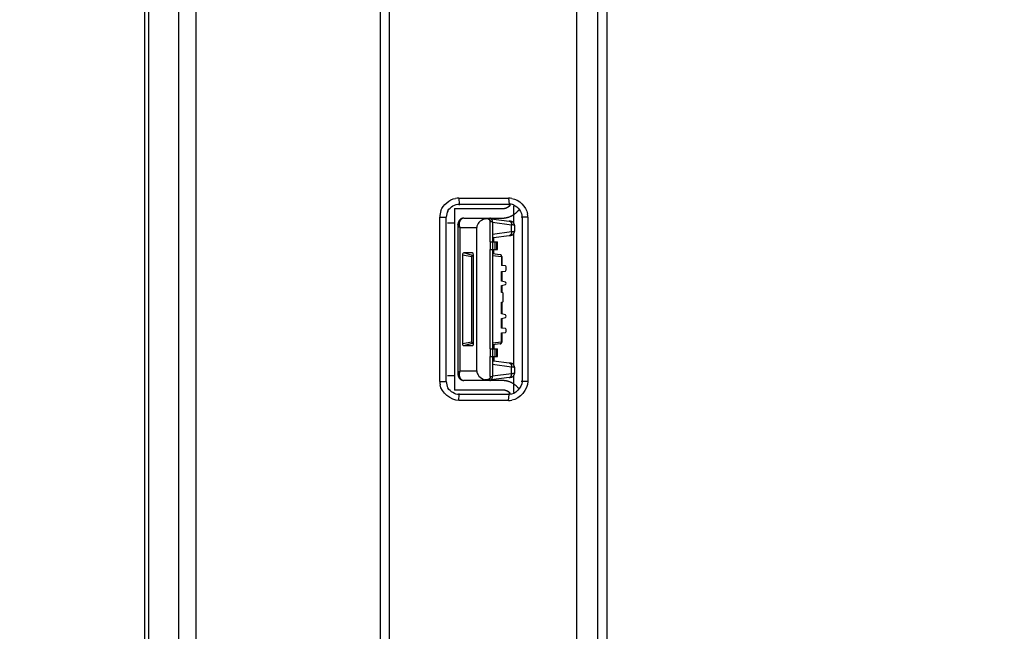
# Model space of a CAD drawing. Units: millimetres. Extents: x 20 to 1115, y 46 to 715.
# Drawn here: x 742 to 757, y 370 to 379 of the extents above; entities that cross this region are included whole.
import ezdxf

# ---------------------------------------------------------------- set-up
doc = ezdxf.new("R2010")
doc.units = ezdxf.units.MM
doc.header["$LTSCALE"] = 65.395
doc.header["$PDMODE"] = 3
doc.header["$PDSIZE"] = 8
doc.layers.get('0').update_dxf_attribs({"linetype": 'CONTINUOUS'})
doc.layers.get('Defpoints').update_dxf_attribs({"linetype": 'CONTINUOUS'})
doc.layers.add('6_ALL_SURFS', color=7, linetype='CONTINUOUS')
doc.layers.add('7_ALL_FEATURES', color=7, linetype='CONTINUOUS')
doc.styles.get("Standard").update_dxf_attribs({"font": 'GIL_____.TTF', "width": 0.85})
doc.dimstyles.new('DIMSTYLE_1', dxfattribs={"dimtxt": 3.5, "dimasz": 2.5, "dimexe": 0.18, "dimexo": 0.0625, "dimgap": 0.09, "dimtad": 1, "dimdec": 1, "dimlfac": 3.333333, "dimzin": 0, "dimdsep": 46, "dimtxsty": 'Standard', "dimblk": '_FILLED', "dimblk1": '_FILLED', "dimblk2": '_FILLED', "dimcen": 0.09, "dimadec": 0, "dimazin": 0, "dimtp": 0.1, "dimtm": 0.1, "dimtfac": 1, "dimtdec": 1, "dimtofl": 0, "dimtmove": 0, "dimatfit": 3, "dimldrblk": '_FILLED', "dimfxl": 1, "dimtolj": 1, "dimtzin": 0, "dimarcsym": 0})

# ---------------------------------------------------------------- blocks, each defined once
blk = doc.blocks.new('_FILLED')
at = {"color": 0, "linetype": 'ByBlock'}
blk.add_solid([(0, 0), (-1, 0.3), (-1, -0.3)], dxfattribs=at)
blk = doc.blocks.new('*D10')
at = {"color": 0, "linetype": 'Continuous', "lineweight": -2}
for p, q in [((868.518, 477.014), (715.29, 477.014)), ((715.47, 359.514), (715.47, 474.514)), ((868.518, 357.014), (715.29, 357.014))]:
    blk.add_line(p, q, dxfattribs=at)
at = {"layer": 'Defpoints', "color": 0}
for p in [(715.47, 477.014), (868.581, 477.014), (868.581, 357.014)]:
    blk.add_point(p, dxfattribs=at)
at = {"color": 0, "lineweight": -2, "xscale": 2.5, "yscale": 2.5, "zscale": 2.5}
for p, rotation in [((715.47, 477.014), 90), ((715.47, 357.014), 270)]:
    blk.add_blockref('_FILLED', p, dxfattribs=dict(at, rotation=rotation))
at = {"color": 0, "insert": (710.732, 410.364), "char_height": 3.5, "attachment_point": 2, "rotation": 90}
blk.add_mtext('{\\A1;400.0mm[15.7inch]}', dxfattribs=at)

msp = doc.modelspace()

# ---------------------------------------------------------------- linework, layer by layer
at = {"color": 7, "linetype": 'Continuous'}
for p, q in [((748.705, 376.188), (748.705, 373.839)), ((748.798, 376.289), (749.207, 376.289)), ((749.246, 376.229), (749.212, 376.229)), ((749.212, 375.914), (749.212, 376.229)), ((749.227, 376.28), (749.51, 376.242)), ((749.246, 376.229), (749.246, 373.799)), ((749.246, 376.223), (749.547, 376.183)), ((749.547, 376.073), (749.547, 376.183)), ((749.591, 376.184), (749.591, 376.184)), ((749.591, 376.176), (749.591, 376.079)), ((748.734, 376.139), (749.001, 376.139)), ((748.734, 376.139), (748.734, 373.888)), ((749.001, 373.889), (749.001, 376.139)), ((749.547, 376.073), (749.246, 376.033)), ((749.591, 376.072), (749.591, 376.072)), ((749.212, 375.914), (749.212, 375.794)), ((749.212, 375.914), (749.324, 375.914)), ((749.251, 375.981), (749.246, 375.981)), ((749.251, 375.914), (749.251, 375.981)), ((749.259, 375.981), (749.259, 375.914)), ((749.51, 376.013), (749.26, 375.981)), ((749.27, 375.914), (749.27, 375.982)), ((749.287, 375.794), (749.287, 375.914)), ((749.313, 375.794), (749.313, 375.914)), ((749.324, 375.794), (749.324, 375.914)), ((749.324, 375.794), (749.324, 375.914)), ((748.775, 375.711), (748.775, 374.316)), ((748.775, 375.711), (748.922, 375.687)), ((748.932, 375.702), (748.795, 375.741)), ((748.931, 375.741), (748.795, 375.741)), ((748.931, 375.741), (748.941, 375.737)), ((748.95, 374.316), (748.95, 375.711)), ((749.212, 375.794), (749.324, 375.794)), ((749.212, 374.234), (749.212, 375.794)), ((749.246, 375.731), (749.369, 375.715)), ((749.251, 375.73), (749.251, 375.794)), ((749.259, 375.794), (749.259, 375.729)), ((749.27, 375.728), (749.27, 375.794)), ((748.922, 374.34), (748.922, 375.687)), ((748.95, 375.702), (748.932, 375.702)), ((749.246, 375.704), (749.388, 375.685)), ((749.388, 375.685), (749.388, 375.545)), ((749.395, 375.685), (749.388, 375.685)), ((749.395, 375.685), (749.395, 375.544)), ((749.45, 375.54), (749.388, 375.545)), ((749.388, 375.45), (749.45, 375.458)), ((749.388, 375.3), (749.388, 375.45)), ((749.395, 375.451), (749.395, 375.298)), ((749.461, 375.476), (749.461, 375.522)), ((749.45, 375.284), (749.388, 375.3)), ((749.388, 375.228), (749.45, 375.245)), ((749.388, 375.12), (749.388, 375.228)), ((749.407, 375.115), (749.388, 375.12)), ((749.395, 375.23), (749.395, 375.118)), ((749.415, 374.987), (749.415, 375.1)), ((749.388, 374.967), (749.407, 374.972)), ((749.388, 374.784), (749.388, 374.967)), ((749.395, 374.969), (749.395, 374.782)), ((749.45, 374.768), (749.388, 374.784)), ((749.388, 374.712), (749.45, 374.729)), ((749.388, 374.561), (749.388, 374.712)), ((749.395, 374.714), (749.395, 374.56)), ((749.45, 374.556), (749.388, 374.561)), ((749.388, 374.485), (749.45, 374.49)), ((749.388, 374.342), (749.388, 374.485)), ((749.395, 374.486), (749.395, 374.342)), ((749.461, 374.508), (749.461, 374.538)), ((748.922, 374.34), (748.775, 374.316)), ((748.795, 374.286), (748.932, 374.325)), ((748.95, 374.325), (748.932, 374.325)), ((749.388, 374.342), (749.246, 374.323)), ((749.388, 374.342), (749.395, 374.342)), ((748.795, 374.286), (748.931, 374.286)), ((748.941, 374.29), (748.931, 374.286)), ((749.212, 374.234), (749.212, 374.114)), ((749.212, 374.234), (749.324, 374.234)), ((749.369, 374.312), (749.246, 374.296)), ((749.251, 374.234), (749.251, 374.297)), ((749.259, 374.234), (749.259, 374.298)), ((749.27, 374.299), (749.27, 374.234)), ((749.287, 374.114), (749.287, 374.234)), ((749.313, 374.114), (749.313, 374.234)), ((749.324, 374.114), (749.324, 374.234)), ((749.324, 374.114), (749.324, 374.234)), ((749.212, 374.114), (749.324, 374.114)), ((749.212, 373.799), (749.212, 374.114)), ((749.251, 374.046), (749.251, 374.114)), ((749.259, 374.046), (749.259, 374.114)), ((749.26, 374.047), (749.51, 374.014)), ((749.27, 374.114), (749.27, 374.045)), ((748.734, 373.888), (749.001, 373.889)), ((749.246, 373.994), (749.547, 373.954)), ((749.547, 373.844), (749.547, 373.954)), ((749.591, 373.955), (749.591, 373.955)), ((749.591, 373.948), (749.591, 373.851)), ((749.207, 373.739), (748.798, 373.739)), ((749.212, 373.799), (749.246, 373.799)), ((749.51, 373.785), (749.227, 373.748)), ((749.547, 373.844), (749.246, 373.805)), ((749.591, 373.843), (749.591, 373.843))]:
    msp.add_line(p, q, dxfattribs=at)
for points in [[(748.725, 376.249), (748.723, 376.247), (748.721, 376.245), (748.719, 376.242), (748.718, 376.239), (748.716, 376.237), (748.715, 376.234), (748.714, 376.231), (748.713, 376.228), (748.711, 376.226), (748.71, 376.223), (748.709, 376.22), (748.708, 376.217), (748.708, 376.213), (748.707, 376.21), (748.706, 376.207), (748.706, 376.204), (748.705, 376.2), (748.705, 376.197), (748.705, 376.193), (748.705, 376.189), (748.705, 376.188)], [(748.798, 376.289), (748.796, 376.289), (748.793, 376.288), (748.79, 376.288), (748.787, 376.288), (748.784, 376.287), (748.781, 376.287), (748.779, 376.286), (748.776, 376.286), (748.773, 376.285), (748.77, 376.284), (748.768, 376.283), (748.765, 376.282), (748.762, 376.281), (748.759, 376.279), (748.757, 376.278), (748.754, 376.276), (748.752, 376.275), (748.749, 376.273), (748.746, 376.271), (748.744, 376.269), (748.741, 376.267), (748.739, 376.265), (748.736, 376.263), (748.734, 376.26), (748.731, 376.258), (748.729, 376.255), (748.727, 376.252), (748.725, 376.249)], [(748.705, 373.839), (748.705, 373.838), (748.705, 373.834), (748.705, 373.831), (748.705, 373.827), (748.706, 373.824), (748.706, 373.82), (748.707, 373.817), (748.708, 373.814), (748.708, 373.811), (748.709, 373.808), (748.71, 373.805), (748.711, 373.802), (748.713, 373.799), (748.714, 373.796), (748.715, 373.793), (748.716, 373.79), (748.718, 373.788), (748.719, 373.785), (748.721, 373.783), (748.723, 373.78), (748.725, 373.778)], [(748.725, 373.778), (748.727, 373.775), (748.729, 373.772), (748.731, 373.77), (748.734, 373.767), (748.736, 373.765), (748.739, 373.762), (748.741, 373.76), (748.744, 373.758), (748.746, 373.756), (748.749, 373.754), (748.752, 373.753), (748.754, 373.751), (748.757, 373.749), (748.759, 373.748), (748.762, 373.747), (748.765, 373.745), (748.768, 373.744), (748.77, 373.743), (748.773, 373.742), (748.776, 373.742), (748.779, 373.741), (748.781, 373.74), (748.784, 373.74), (748.787, 373.739), (748.79, 373.739), (748.793, 373.739), (748.796, 373.739), (748.798, 373.739)]]:
    msp.add_lwpolyline(points, dxfattribs=at)
for centre, radius, start, end in [((749.531, 376.176), 0.0601, 0.0032, 7.0118), ((749.531, 376.176), 0.0599, 359.9798, 7.0116), ((749.531, 376.079), 0.0601, 352.9883, 359.9968), ((749.531, 376.079), 0.0599, 352.9885, 0.0202), ((749.365, 375.685), 0.03, 0, 82.4775), ((749.365, 374.342), 0.03, 277.5225, 360), ((749.531, 373.948), 0.0601, 0.0032, 7.0118), ((749.531, 373.948), 0.0599, 359.9798, 7.0116), ((748.798, 373.795), 0.0561, 269.5697, 269.993), ((749.531, 373.851), 0.0601, 352.9883, 359.9968), ((749.531, 373.851), 0.0599, 352.9885, 0.0202)]:
    msp.add_arc(centre, radius, start, end, dxfattribs=at)
for centre, major_axis, ratio, start_param, end_param in [((749.212, 376.139), (0.212, 0), 0.708833, 1.982329, 3.141593), ((749.261, 376.041), (0.0008, 0.0606), 0.113962, -3.280771, -3.125019), ((748.795, 375.711), (0, 0.03), 0.656059, -0.000001, 1.570796), ((748.931, 375.711), (0, 0.03), 0.656059, 4.712389, 6.283185), ((748.932, 375.687), (0, 0.015), 0.656059, -0.000025, 1.57081), ((749.449, 375.522), (0, 0.018), 0.662506, -1.570796, -0.05236), ((749.449, 375.476), (0, 0.018), 0.662506, -3.054326, -1.570796), ((749.448, 375.264), (0, 0.0199), 0.662506, -2.96706, -0.174533), ((749.405, 375.1), (0, 0.015), 0.662506, -1.570796, -0.174533), ((749.405, 374.987), (0, 0.015), 0.662506, -2.96706, -1.570796), ((749.448, 374.748), (0, 0.0199), 0.662506, -2.96706, -0.174533), ((749.449, 374.538), (0, 0.018), 0.662506, -1.570796, -0.05236), ((749.449, 374.508), (0, 0.018), 0.662506, -3.089233, -1.570796), ((748.932, 374.34), (0, 0.015), 0.656059, 1.570778, 3.141613), ((748.795, 374.316), (0, 0.03), 0.656059, 1.570796, 3.141593), ((748.931, 374.316), (0, 0.03), 0.656059, -3.141593, -1.570796), ((748.97, 374.024), (0.796, -0.1), 0.074461, 1.220435, 1.226438), ((749.261, 373.986), (-0.0008, 0.0606), 0.113962, -0.016574, 0.139178), ((749.212, 373.889), (0.212, 0), 0.708833, -3.141593, -1.982329)]:
    msp.add_ellipse(centre, major_axis=major_axis, ratio=ratio, start_param=start_param, end_param=end_param, dxfattribs=at)
for points, knots in [([(748.734, 376.139), (748.732, 376.141), (748.728, 376.145), (748.722, 376.151), (748.717, 376.158), (748.713, 376.164), (748.709, 376.17), (748.707, 376.176), (748.705, 376.182), (748.705, 376.186), (748.705, 376.188)], [0, 0, 0, 0, 0.156617, 0.303968, 0.441931, 0.570569, 0.690045, 0.800751, 0.903538, 1, 1, 1, 1]), ([(748.747, 376.263), (748.744, 376.259), (748.738, 376.251), (748.731, 376.238), (748.727, 376.223), (748.725, 376.207), (748.724, 376.19), (748.726, 376.173), (748.729, 376.156), (748.732, 376.144), (748.734, 376.139)], [0, 0, 0, 0, 0.112179, 0.226198, 0.343673, 0.465536, 0.592172, 0.723647, 0.859759, 1, 1, 1, 1]), ([(748.747, 376.263), (748.745, 376.262), (748.74, 376.261), (748.734, 376.258), (748.729, 376.254), (748.726, 376.251), (748.725, 376.249)], [0, 0, 0, 0, 0.262521, 0.514784, 0.75943, 1, 1, 1, 1]), ([(748.798, 376.289), (748.796, 376.289), (748.791, 376.288), (748.785, 376.287), (748.778, 376.285), (748.769, 376.281), (748.758, 376.274), (748.75, 376.267), (748.747, 376.263)], [0, 0, 0, 0, 0.115037, 0.231153, 0.349384, 0.470675, 0.725242, 1, 1, 1, 1]), ([(749.128, 376.276), (749.131, 376.278), (749.138, 376.282), (749.15, 376.286), (749.161, 376.288), (749.169, 376.289), (749.173, 376.289)], [0, 0, 0, 0, 0.256344, 0.507369, 0.754651, 1, 1, 1, 1]), ([(749.212, 376.229), (749.212, 376.231), (749.212, 376.236), (749.21, 376.242), (749.207, 376.249), (749.202, 376.257), (749.194, 376.266), (749.182, 376.273), (749.169, 376.278), (749.155, 376.28), (749.141, 376.279), (749.132, 376.277), (749.128, 376.276)], [0, 0, 0, 0, 0.062631, 0.125259, 0.187878, 0.250487, 0.375396, 0.500302, 0.625204, 0.750111, 0.875038, 1, 1, 1, 1]), ([(749.173, 376.289), (749.174, 376.289), (749.177, 376.288), (749.182, 376.287), (749.188, 376.284), (749.195, 376.279), (749.201, 376.271), (749.206, 376.262), (749.209, 376.251), (749.212, 376.24), (749.212, 376.233), (749.212, 376.229)], [0, 0, 0, 0, 0.049114, 0.098843, 0.202114, 0.313543, 0.434807, 0.565888, 0.705425, 0.851104, 1, 1, 1, 1]), ([(749.227, 376.28), (749.226, 376.281), (749.223, 376.284), (749.218, 376.286), (749.212, 376.288), (749.209, 376.289), (749.207, 376.289)], [0, 0, 0, 0, 0.267721, 0.520977, 0.763402, 1, 1, 1, 1]), ([(749.246, 376.229), (749.246, 376.234), (749.245, 376.244), (749.242, 376.255), (749.239, 376.264), (749.234, 376.272), (749.23, 376.277), (749.227, 376.28)], [0, 0, 0, 0, 0.271883, 0.534049, 0.65898, 0.778638, 1, 1, 1, 1]), ([(749.591, 376.184), (749.59, 376.187), (749.589, 376.193), (749.586, 376.201), (749.582, 376.209), (749.577, 376.216), (749.571, 376.222), (749.564, 376.227), (749.557, 376.231), (749.551, 376.234), (749.546, 376.236), (749.539, 376.237), (749.531, 376.239), (749.521, 376.241), (749.513, 376.242), (749.51, 376.242)], [0, 0, 0, 0, 0.081056, 0.161976, 0.242639, 0.322801, 0.40193, 0.47878, 0.550652, 0.613696, 0.666698, 0.712865, 0.799896, 0.893546, 1, 1, 1, 1]), ([(749.51, 376.242), (749.512, 376.242), (749.518, 376.241), (749.525, 376.236), (749.532, 376.23), (749.538, 376.223), (749.542, 376.214), (749.547, 376.201), (749.547, 376.19), (749.547, 376.183)], [0, 0, 0, 0, 0.108172, 0.21903, 0.334732, 0.456582, 0.584934, 0.719288, 1, 1, 1, 1]), ([(749.591, 376.176), (749.591, 376.177), (749.591, 376.177), (749.591, 376.177), (749.59, 376.177), (749.589, 376.177), (749.588, 376.178), (749.586, 376.178), (749.583, 376.179), (749.579, 376.179), (749.573, 376.18), (749.565, 376.181), (749.556, 376.182), (749.55, 376.183), (749.547, 376.183)], [0, 0, 0, 0, 0.008749, 0.01539, 0.023778, 0.046051, 0.075843, 0.113209, 0.158131, 0.270388, 0.411873, 0.581537, 0.778085, 1, 1, 1, 1]), ([(749.547, 376.073), (749.547, 376.066), (749.547, 376.055), (749.542, 376.042), (749.538, 376.033), (749.532, 376.025), (749.525, 376.019), (749.518, 376.015), (749.512, 376.014), (749.51, 376.013)], [0, 0, 0, 0, 0.280712, 0.415065, 0.543418, 0.665268, 0.78097, 0.891828, 1, 1, 1, 1]), ([(749.51, 376.013), (749.513, 376.014), (749.521, 376.015), (749.531, 376.017), (749.539, 376.018), (749.546, 376.02), (749.551, 376.022), (749.557, 376.025), (749.564, 376.029), (749.571, 376.034), (749.577, 376.04), (749.582, 376.047), (749.586, 376.055), (749.589, 376.063), (749.59, 376.069), (749.591, 376.072)], [0, 0, 0, 0, 0.106456, 0.200107, 0.28714, 0.333307, 0.386309, 0.449352, 0.521223, 0.598072, 0.677199, 0.757361, 0.838023, 0.918944, 1, 1, 1, 1]), ([(749.591, 376.079), (749.591, 376.079), (749.591, 376.079), (749.591, 376.079), (749.59, 376.079), (749.589, 376.078), (749.588, 376.078), (749.586, 376.078), (749.583, 376.077), (749.579, 376.076), (749.573, 376.076), (749.565, 376.075), (749.556, 376.074), (749.55, 376.073), (749.547, 376.073)], [0, 0, 0, 0, 0.00875, 0.015391, 0.023779, 0.046052, 0.075844, 0.11321, 0.158133, 0.270389, 0.411874, 0.581538, 0.778085, 1, 1, 1, 1]), ([(749.251, 375.981), (749.252, 375.982), (749.254, 375.982), (749.256, 375.982), (749.257, 375.982), (749.258, 375.982), (749.259, 375.981), (749.259, 375.981), (749.259, 375.981)], [0, 0, 0, 0, 0.389679, 0.688689, 0.802159, 0.891283, 0.956582, 1, 1, 1, 1]), ([(749.388, 375.685), (749.388, 375.689), (749.388, 375.696), (749.385, 375.704), (749.381, 375.709), (749.377, 375.712), (749.373, 375.714), (749.371, 375.715), (749.369, 375.715)], [0, 0, 0, 0, 0.280962, 0.543011, 0.664969, 0.780775, 0.891731, 1, 1, 1, 1]), ([(749.369, 374.312), (749.371, 374.313), (749.373, 374.313), (749.377, 374.315), (749.381, 374.318), (749.385, 374.324), (749.388, 374.332), (749.388, 374.339), (749.388, 374.342)], [0, 0, 0, 0, 0.108269, 0.219225, 0.335031, 0.456989, 0.719038, 1, 1, 1, 1]), ([(749.259, 374.046), (749.259, 374.046), (749.259, 374.046), (749.258, 374.046), (749.257, 374.045), (749.256, 374.045), (749.254, 374.045), (749.252, 374.046), (749.251, 374.046)], [0, 0, 0, 0, 0.043418, 0.108717, 0.197841, 0.311311, 0.610321, 1, 1, 1, 1]), ([(749.591, 373.955), (749.59, 373.958), (749.589, 373.964), (749.586, 373.972), (749.582, 373.98), (749.577, 373.987), (749.571, 373.993), (749.564, 373.998), (749.557, 374.002), (749.551, 374.005), (749.546, 374.007), (749.539, 374.009), (749.531, 374.01), (749.521, 374.012), (749.513, 374.013), (749.51, 374.014)], [0, 0, 0, 0, 0.081056, 0.161976, 0.242639, 0.322801, 0.40193, 0.47878, 0.550652, 0.613696, 0.666698, 0.712865, 0.799896, 0.893546, 1, 1, 1, 1]), ([(749.51, 374.014), (749.512, 374.013), (749.518, 374.012), (749.525, 374.008), (749.532, 374.002), (749.538, 373.994), (749.542, 373.986), (749.547, 373.972), (749.547, 373.961), (749.547, 373.954)], [0, 0, 0, 0, 0.108172, 0.21903, 0.334732, 0.456582, 0.584934, 0.719288, 1, 1, 1, 1]), ([(748.734, 373.888), (748.73, 373.884), (748.724, 373.878), (748.717, 373.869), (748.712, 373.863), (748.709, 373.857), (748.707, 373.851), (748.705, 373.845), (748.705, 373.841), (748.705, 373.839)], [0, 0, 0, 0, 0.303928, 0.442092, 0.570753, 0.690097, 0.800674, 0.903455, 1, 1, 1, 1]), ([(748.734, 373.888), (748.732, 373.883), (748.73, 373.874), (748.727, 373.862), (748.726, 373.851), (748.724, 373.837), (748.725, 373.82), (748.727, 373.804), (748.731, 373.79), (748.738, 373.776), (748.744, 373.768), (748.747, 373.764)], [0, 0, 0, 0, 0.140426, 0.209232, 0.276846, 0.408207, 0.534666, 0.656486, 0.77391, 0.887863, 1, 1, 1, 1]), ([(749.547, 373.954), (749.55, 373.954), (749.556, 373.953), (749.565, 373.952), (749.573, 373.952), (749.579, 373.951), (749.583, 373.95), (749.586, 373.95), (749.588, 373.949), (749.589, 373.949), (749.59, 373.949), (749.591, 373.948), (749.591, 373.948), (749.591, 373.948), (749.591, 373.948)], [0, 0, 0, 0, 0.221915, 0.418463, 0.588127, 0.729612, 0.841869, 0.886791, 0.924157, 0.953949, 0.976222, 0.98461, 0.991251, 1, 1, 1, 1]), ([(748.747, 373.764), (748.745, 373.765), (748.74, 373.766), (748.734, 373.769), (748.729, 373.773), (748.726, 373.776), (748.725, 373.778)], [0, 0, 0, 0, 0.262522, 0.514785, 0.759431, 1, 1, 1, 1]), ([(748.747, 373.764), (748.75, 373.76), (748.758, 373.753), (748.769, 373.746), (748.778, 373.742), (748.784, 373.74), (748.791, 373.739), (748.796, 373.739), (748.798, 373.739)], [0, 0, 0, 0, 0.274664, 0.52928, 0.650614, 0.768882, 0.885006, 1, 1, 1, 1]), ([(749.212, 373.799), (749.212, 373.796), (749.212, 373.792), (749.21, 373.785), (749.207, 373.778), (749.202, 373.77), (749.194, 373.762), (749.182, 373.754), (749.169, 373.749), (749.155, 373.747), (749.141, 373.748), (749.132, 373.75), (749.128, 373.751)], [0, 0, 0, 0, 0.062631, 0.125259, 0.187879, 0.250487, 0.375396, 0.500302, 0.625204, 0.750111, 0.875038, 1, 1, 1, 1]), ([(749.173, 373.739), (749.169, 373.739), (749.161, 373.739), (749.15, 373.742), (749.138, 373.745), (749.131, 373.749), (749.128, 373.751)], [0, 0, 0, 0, 0.245349, 0.492631, 0.743656, 1, 1, 1, 1]), ([(749.212, 373.799), (749.212, 373.795), (749.212, 373.787), (749.209, 373.776), (749.206, 373.765), (749.201, 373.756), (749.195, 373.749), (749.188, 373.743), (749.182, 373.74), (749.177, 373.739), (749.174, 373.739), (749.173, 373.739)], [0, 0, 0, 0, 0.148897, 0.294575, 0.434113, 0.565193, 0.686457, 0.797886, 0.901157, 0.950886, 1, 1, 1, 1]), ([(749.207, 373.739), (749.209, 373.739), (749.212, 373.739), (749.218, 373.741), (749.223, 373.744), (749.226, 373.746), (749.227, 373.748)], [0, 0, 0, 0, 0.236598, 0.479023, 0.732279, 1, 1, 1, 1]), ([(749.227, 373.748), (749.23, 373.75), (749.234, 373.755), (749.239, 373.763), (749.242, 373.772), (749.245, 373.784), (749.246, 373.794), (749.246, 373.799)], [0, 0, 0, 0, 0.221362, 0.34102, 0.465951, 0.728117, 1, 1, 1, 1]), ([(749.51, 373.785), (749.512, 373.785), (749.518, 373.787), (749.525, 373.791), (749.532, 373.797), (749.538, 373.804), (749.542, 373.813), (749.547, 373.826), (749.547, 373.837), (749.547, 373.844)], [0, 0, 0, 0, 0.108172, 0.21903, 0.334732, 0.456582, 0.584935, 0.719288, 1, 1, 1, 1]), ([(749.51, 373.785), (749.513, 373.785), (749.521, 373.786), (749.531, 373.788), (749.539, 373.79), (749.546, 373.792), (749.551, 373.794), (749.557, 373.796), (749.564, 373.8), (749.571, 373.805), (749.577, 373.811), (749.582, 373.818), (749.586, 373.826), (749.589, 373.835), (749.59, 373.84), (749.591, 373.843)], [0, 0, 0, 0, 0.106456, 0.200107, 0.28714, 0.333307, 0.386309, 0.449352, 0.521223, 0.598072, 0.677199, 0.757361, 0.838023, 0.918944, 1, 1, 1, 1]), ([(749.591, 373.851), (749.591, 373.851), (749.591, 373.85), (749.591, 373.85), (749.59, 373.85), (749.589, 373.85), (749.588, 373.849), (749.586, 373.849), (749.583, 373.848), (749.579, 373.848), (749.573, 373.847), (749.565, 373.846), (749.556, 373.845), (749.55, 373.845), (749.547, 373.844)], [0, 0, 0, 0, 0.00875, 0.015391, 0.023779, 0.046052, 0.075844, 0.11321, 0.158133, 0.270389, 0.411874, 0.581538, 0.778085, 1, 1, 1, 1])]:
    msp.add_open_spline(points, degree=3, knots=knots, dxfattribs=at)
at = {"layer": '6_ALL_SURFS', "color": 0, "linetype": 'Continuous'}
msp.add_line((743.791, 311.149), (743.791, 522.399), dxfattribs=at)
at = {"layer": '7_ALL_FEATURES', "color": 7, "linetype": 'Continuous'}
for p, q in [((743.851, 522.034), (743.851, 311.519)), ((744.324, 332.989), (744.324, 520.041)), ((744.598, 333.725), (744.598, 520.041)), ((750.893, 491.775), (750.893, 342.252)), ((751.04, 491.775), (751.04, 342.252)), ((750.571, 343.33), (750.571, 490.697)), ((747.492, 367.38), (747.492, 415.647)), ((747.629, 367.343), (747.629, 415.684)), ((748.72, 376.604), (748.726, 376.509)), ((748.72, 376.604), (749.5, 376.604)), ((748.726, 376.509), (748.726, 376.494)), ((748.726, 376.509), (749.506, 376.509)), ((749.5, 376.604), (749.506, 376.509)), ((749.506, 376.509), (749.506, 376.494)), ((748.42, 373.724), (748.42, 376.304)), ((748.42, 376.304), (748.521, 376.304)), ((748.521, 373.724), (748.521, 376.304)), ((748.541, 376.214), (748.651, 376.214)), ((749.8, 376.304), (749.696, 376.304)), ((749.711, 376.304), (749.711, 373.724)), ((749.8, 376.304), (749.8, 373.724)), ((748.42, 373.724), (748.521, 373.724)), ((748.651, 373.814), (748.541, 373.814)), ((749.8, 373.724), (749.696, 373.724)), ((748.72, 373.424), (748.726, 373.518)), ((749.5, 373.424), (748.72, 373.424)), ((748.726, 373.518), (748.726, 373.533)), ((749.506, 373.518), (748.726, 373.518)), ((749.5, 373.424), (749.506, 373.518)), ((749.506, 373.518), (749.506, 373.533))]:
    msp.add_line(p, q, dxfattribs=at)
at = {"layer": '7_ALL_FEATURES', "color": 4, "linetype": 'Continuous'}
for p, q in [((748.651, 376.439), (748.651, 373.589)), ((748.651, 376.439), (749.399, 376.439)), ((749.399, 376.439), (749.405, 376.439)), ((749.579, 376.213), (749.579, 376.479)), ((749.207, 376.289), (749.399, 376.289)), ((749.399, 376.289), (749.41, 376.289)), ((749.579, 373.985), (749.579, 376.043)), ((749.399, 373.739), (749.207, 373.739)), ((749.579, 373.548), (749.579, 373.814)), ((749.399, 373.589), (748.651, 373.589)), ((749.425, 373.587), (749.423, 373.587))]:
    msp.add_line(p, q, dxfattribs=at)
at = {"layer": '7_ALL_FEATURES', "color": 7, "linetype": 'Continuous'}
for centre, radius, start, end in [((748.72, 376.303), 0.3, 90.0307, 99.9762), ((749.399, 376.618), 0.179, 270.0119, 315.2063), ((749.5, 376.305), 0.299, 80.0181, 90.0094), ((749.506, 376.304), 0.205, 70.011, 90.0752), ((748.719, 376.304), 0.3, 160.0254, 180.0052), ((748.727, 376.303), 0.206, 150.013, 179.9614), ((749.5, 376.303), 0.3, 0.0286, 9.9513), ((748.72, 373.724), 0.3, 180.0297, 189.9471), ((748.727, 373.724), 0.206, 180.0486, 209.8942), ((749.399, 373.409), 0.179, 81.8045, 89.9937), ((749.499, 373.724), 0.3, 270.0294, 279.9845)]:
    msp.add_arc(centre, radius, start, end, dxfattribs=at)
for points in [[(748.438, 376.406), (748.472, 376.5), (748.569, 376.582), (748.668, 376.599)], [(748.548, 376.406), (748.583, 376.465), (748.658, 376.509), (748.726, 376.509)], [(749.551, 376.599), (749.665, 376.579), (749.775, 376.468), (749.795, 376.355)], [(749.576, 376.497), (749.65, 376.47), (749.711, 376.382), (749.711, 376.304)], [(749.711, 373.724), (749.711, 373.627), (749.603, 373.518), (749.506, 373.518)], [(749.8, 373.724), (749.8, 373.595), (749.678, 373.45), (749.551, 373.428)], [(748.72, 373.424), (748.591, 373.424), (748.446, 373.545), (748.424, 373.672)], [(748.726, 373.518), (748.657, 373.518), (748.582, 373.562), (748.548, 373.621)], [(749.526, 373.536), (749.5, 373.563), (749.462, 373.581), (749.425, 373.587)]]:
    msp.add_open_spline(points, degree=3, dxfattribs=at)
at = {"layer": '7_ALL_FEATURES', "color": 4, "linetype": 'Continuous'}
for points, knots in [([(749.496, 376.467), (749.497, 376.468), (749.498, 376.468), (749.5, 376.469), (749.501, 376.471), (749.504, 376.472), (749.509, 376.476), (749.513, 376.479), (749.516, 376.482)], [0, 0, 0, 0, 0.125, 0.1875, 0.25, 0.375, 0.5, 1, 1, 1, 1]), ([(749.516, 376.482), (749.517, 376.483), (749.517, 376.483), (749.518, 376.484), (749.519, 376.485), (749.52, 376.485), (749.521, 376.486), (749.522, 376.487), (749.522, 376.488), (749.524, 376.489), (749.525, 376.49), (749.526, 376.491), (749.527, 376.492)], [0, 0, 0, 0, 0.125, 0.1875, 0.25, 0.375, 0.4375, 0.5, 0.625, 0.75, 0.875, 1, 1, 1, 1]), ([(749.405, 376.439), (749.408, 376.439), (749.412, 376.439), (749.417, 376.439), (749.419, 376.44), (749.42, 376.44), (749.422, 376.44), (749.423, 376.44), (749.424, 376.44)], [0, 0, 0, 0, 0.5, 0.625, 0.75, 0.8125, 0.875, 1, 1, 1, 1]), ([(749.41, 376.289), (749.416, 376.289), (749.425, 376.29), (749.436, 376.292), (749.444, 376.292), (749.45, 376.293), (749.453, 376.293), (749.456, 376.294), (749.459, 376.294), (749.464, 376.296), (749.471, 376.297), (749.48, 376.3), (749.489, 376.302), (749.496, 376.304), (749.501, 376.305), (749.504, 376.306), (749.507, 376.307), (749.511, 376.309), (749.519, 376.312), (749.529, 376.316), (749.538, 376.32), (749.543, 376.322), (749.546, 376.323), (749.548, 376.324), (749.55, 376.326), (749.553, 376.327), (749.557, 376.33), (749.566, 376.335), (749.575, 376.341), (749.583, 376.345), (749.586, 376.347), (749.589, 376.349), (749.591, 376.351), (749.595, 376.354), (749.601, 376.359), (749.608, 376.364), (749.614, 376.37), (749.62, 376.375), (749.624, 376.378), (749.626, 376.38), (749.628, 376.382), (749.631, 376.385), (749.635, 376.39), (749.64, 376.395), (749.648, 376.404), (749.655, 376.411), (749.659, 376.416)], [0, 0, 0, 0, 0.0625, 0.09375, 0.125, 0.140625, 0.15625, 0.164062, 0.171875, 0.1875, 0.21875, 0.25, 0.28125, 0.3125, 0.328125, 0.335938, 0.34375, 0.359375, 0.375, 0.4375, 0.46875, 0.484375, 0.492188, 0.5, 0.507812, 0.515625, 0.53125, 0.5625, 0.625, 0.640625, 0.65625, 0.664062, 0.671875, 0.6875, 0.71875, 0.75, 0.78125, 0.8125, 0.828125, 0.835938, 0.84375, 0.859375, 0.875, 0.90625, 0.9375, 1, 1, 1, 1]), ([(749.424, 376.44), (749.425, 376.441), (749.427, 376.441), (749.429, 376.441), (749.432, 376.442), (749.436, 376.442), (749.439, 376.443), (749.441, 376.444), (749.443, 376.444), (749.444, 376.444), (749.445, 376.445), (749.447, 376.445), (749.448, 376.445), (749.449, 376.446)], [0, 0, 0, 0, 0.125, 0.1875, 0.25, 0.5, 0.625, 0.6875, 0.75, 0.8125, 0.84375, 0.875, 1, 1, 1, 1]), ([(749.449, 376.446), (749.45, 376.446), (749.452, 376.446), (749.453, 376.447), (749.456, 376.448), (749.458, 376.449), (749.464, 376.451), (749.469, 376.453), (749.473, 376.455)], [0, 0, 0, 0, 0.125, 0.1875, 0.25, 0.375, 0.5, 1, 1, 1, 1]), ([(749.473, 376.455), (749.474, 376.455), (749.476, 376.456), (749.477, 376.457), (749.479, 376.458), (749.482, 376.459), (749.488, 376.462), (749.492, 376.465), (749.496, 376.467)], [0, 0, 0, 0, 0.125, 0.1875, 0.25, 0.375, 0.5, 1, 1, 1, 1]), ([(749.659, 373.612), (749.655, 373.616), (749.648, 373.623), (749.64, 373.632), (749.635, 373.638), (749.631, 373.642), (749.628, 373.645), (749.626, 373.648), (749.624, 373.65), (749.619, 373.653), (749.614, 373.658), (749.606, 373.664), (749.599, 373.67), (749.594, 373.674), (749.59, 373.677), (749.588, 373.678), (749.587, 373.68), (749.584, 373.681), (749.58, 373.683), (749.572, 373.688), (749.563, 373.694), (749.553, 373.699), (749.548, 373.702), (749.546, 373.704), (749.544, 373.705), (749.541, 373.706), (749.539, 373.707), (749.534, 373.709), (749.524, 373.713), (749.514, 373.717), (749.505, 373.721), (749.501, 373.722), (749.499, 373.723), (749.496, 373.724), (749.49, 373.725), (749.483, 373.727), (749.474, 373.729), (749.465, 373.731), (749.458, 373.733), (749.453, 373.734), (749.451, 373.734), (749.449, 373.735), (749.446, 373.735), (749.442, 373.735), (749.435, 373.736), (749.428, 373.736), (749.415, 373.737), (749.405, 373.738), (749.399, 373.739)], [0, 0, 0, 0, 0.0625, 0.09375, 0.125, 0.140625, 0.15625, 0.164062, 0.171875, 0.1875, 0.21875, 0.25, 0.28125, 0.3125, 0.320312, 0.328125, 0.335938, 0.34375, 0.359375, 0.375, 0.4375, 0.46875, 0.484375, 0.492188, 0.5, 0.507812, 0.515625, 0.53125, 0.5625, 0.625, 0.640625, 0.65625, 0.664062, 0.671875, 0.6875, 0.71875, 0.75, 0.78125, 0.8125, 0.820312, 0.828125, 0.835938, 0.84375, 0.859375, 0.875, 0.90625, 0.9375, 1, 1, 1, 1]), ([(749.423, 373.587), (749.422, 373.587), (749.42, 373.587), (749.417, 373.588), (749.415, 373.588), (749.412, 373.588), (749.41, 373.588), (749.408, 373.588), (749.406, 373.588), (749.404, 373.589), (749.402, 373.589), (749.4, 373.589), (749.399, 373.589)], [0, 0, 0, 0, 0.125, 0.25, 0.375, 0.5, 0.5625, 0.625, 0.75, 0.8125, 0.875, 1, 1, 1, 1]), ([(749.45, 373.581), (749.449, 373.581), (749.448, 373.582), (749.446, 373.582), (749.444, 373.583), (749.441, 373.584), (749.435, 373.585), (749.429, 373.586), (749.425, 373.587)], [0, 0, 0, 0, 0.125, 0.1875, 0.25, 0.375, 0.5, 1, 1, 1, 1]), ([(749.474, 373.572), (749.473, 373.573), (749.472, 373.573), (749.47, 373.574), (749.468, 373.575), (749.465, 373.576), (749.459, 373.578), (749.455, 373.58), (749.45, 373.581)], [0, 0, 0, 0, 0.125, 0.1875, 0.25, 0.375, 0.5, 1, 1, 1, 1]), ([(749.496, 373.56), (749.495, 373.56), (749.494, 373.561), (749.493, 373.562), (749.491, 373.563), (749.488, 373.565), (749.483, 373.568), (749.478, 373.57), (749.474, 373.572)], [0, 0, 0, 0, 0.125, 0.1875, 0.25, 0.375, 0.5, 1, 1, 1, 1]), ([(749.517, 373.544), (749.516, 373.545), (749.515, 373.546), (749.514, 373.547), (749.512, 373.549), (749.51, 373.55), (749.506, 373.553), (749.502, 373.556), (749.498, 373.559), (749.496, 373.56)], [0, 0, 0, 0, 0.125, 0.1875, 0.25, 0.375, 0.5, 0.75, 1, 1, 1, 1]), ([(749.527, 373.535), (749.526, 373.536), (749.526, 373.536), (749.525, 373.537), (749.524, 373.538), (749.523, 373.539), (749.522, 373.54), (749.521, 373.541), (749.52, 373.542), (749.519, 373.543), (749.518, 373.543), (749.517, 373.544), (749.517, 373.544)], [0, 0, 0, 0, 0.125, 0.1875, 0.25, 0.375, 0.5, 0.625, 0.75, 0.8125, 0.875, 1, 1, 1, 1])]:
    msp.add_open_spline(points, degree=3, knots=knots, dxfattribs=at)

# ---------------------------------------------------------------- dimensions: what is measured, and where the dimension line sits
at = {"color": 142, "linetype": 'Continuous'}
dim = msp.add_linear_dim(base=(715.47, 477.014), p1=(868.581, 357.014), p2=(868.581, 477.014), angle=90, text='{\\A1;<>mm[15.7inch]}', dimstyle='DIMSTYLE_1', dxfattribs=at)
dim.commit()
dim.dimension.update_dxf_attribs({"geometry": '*D10', "text_midpoint": (715.47, 410.364), "dimtype": 160})

doc.saveas('drawing.dxf')
